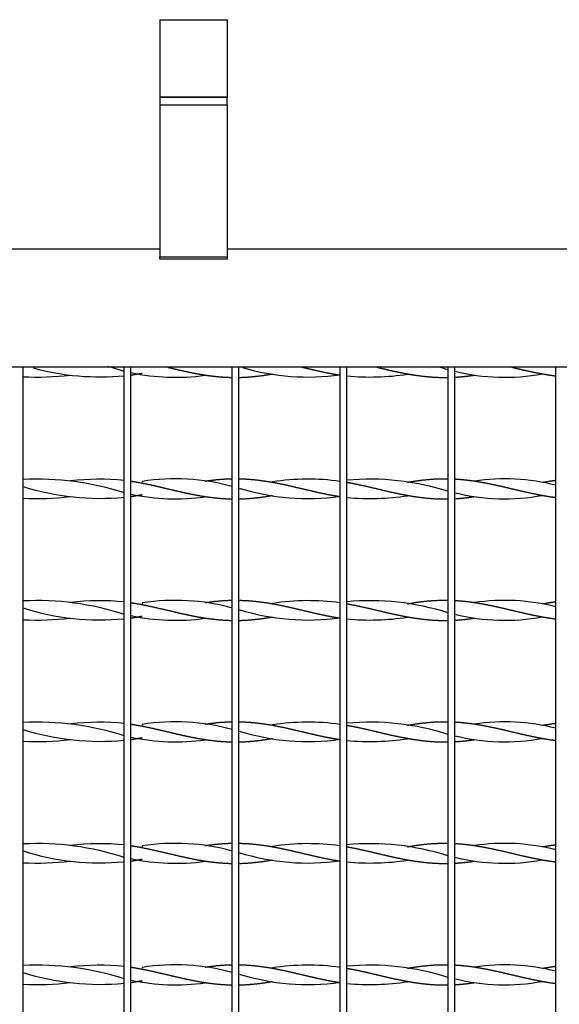
# Model space of a CAD drawing. Units: millimetres. Extents: x 0 to 291, y -22 to 204.
# Drawn here: x 234 to 246, y 90 to 112 of the extents above; entities that cross this region are included whole.
import ezdxf

# ---------------------------------------------------------------- set-up
doc = ezdxf.new("R2010")
doc.units = ezdxf.units.MM
for name, color, linetype in [('ANGULAR_1', 7, 'Continuous'), ('C-22E-1', 7, 'Continuous'), ('C-22E-PATA1', 7, 'Continuous'), ('C-22E-PATA2', 7, 'Continuous'), ('PASAMANO_1000X10', 7, 'Continuous'), ('Predeterminado', 7, 'Continuous')]:
    doc.layers.add(name, color=color, linetype=linetype)

# ---------------------------------------------------------------- blocks, each defined once
blk = doc.blocks.new('SE3')
at = {"layer": 'ANGULAR_1', "color": 7, "linetype": 'Continuous'}
for p, q in [((236.671, 106.467), (238.171, 106.467)), ((236.671, 106.414), (236.671, 106.467)), ((238.171, 106.414), (236.671, 106.414)), ((238.171, 106.467), (238.171, 106.414))]:
    blk.add_line(p, q, dxfattribs=at)
at = {"layer": 'C-22E-1', "color": 7, "linetype": 'Continuous'}
for p, q in [((233.632, 79.435), (233.632, 104.014)), ((235.882, 79.984), (235.882, 104.014)), ((236.032, 80.004), (236.032, 104.014)), ((238.282, 80.056), (238.282, 104.014)), ((238.432, 80.044), (238.432, 104.014)), ((240.682, 79.607), (240.682, 104.014)), ((240.832, 79.561), (240.832, 104.014)), ((243.082, 78.566), (243.082, 104.014)), ((243.232, 78.478), (243.232, 104.014)), ((245.482, 76.701), (245.482, 104.014)), ((234.681, 103.842), (234.681, 103.843)), ((236.282, 103.858), (236.282, 103.851)), ((237.683, 103.843), (237.683, 103.843)), ((239.182, 103.869), (239.182, 103.869)), ((242.182, 103.869), (242.182, 103.869)), ((243.664, 103.84), (243.664, 103.843)), ((245.182, 103.869), (245.182, 103.869)), ((234.681, 101.486), (234.681, 101.486)), ((236.282, 101.477), (236.282, 101.459)), ((237.683, 101.486), (237.683, 101.486)), ((239.182, 101.46), (239.182, 101.46)), ((242.182, 101.46), (242.182, 101.46)), ((243.664, 101.486), (243.664, 101.488)), ((245.182, 101.46), (245.182, 101.46)), ((234.681, 101.142), (234.681, 101.143)), ((237.683, 101.143), (237.683, 101.143)), ((239.182, 101.169), (239.182, 101.169)), ((242.182, 101.169), (242.182, 101.169)), ((243.664, 101.14), (243.664, 101.143)), ((245.182, 101.169), (245.182, 101.169)), ((234.681, 98.786), (234.681, 98.786)), ((236.282, 98.777), (236.282, 98.759)), ((237.683, 98.786), (237.683, 98.786)), ((239.182, 98.76), (239.182, 98.76)), ((242.182, 98.76), (242.182, 98.76)), ((243.664, 98.786), (243.664, 98.788)), ((245.182, 98.76), (245.182, 98.76)), ((239.182, 98.469), (239.182, 98.469)), ((242.182, 98.469), (242.182, 98.469)), ((245.182, 98.469), (245.182, 98.469)), ((234.681, 98.442), (234.681, 98.443)), ((237.683, 98.443), (237.683, 98.443)), ((243.664, 98.44), (243.664, 98.443)), ((234.681, 96.086), (234.681, 96.086)), ((236.282, 96.077), (236.282, 96.059)), ((237.683, 96.086), (237.683, 96.086)), ((239.182, 96.06), (239.182, 96.06)), ((242.182, 96.06), (242.182, 96.06)), ((243.664, 96.086), (243.664, 96.088)), ((245.182, 96.06), (245.182, 96.06)), ((234.681, 95.742), (234.681, 95.743)), ((237.683, 95.743), (237.683, 95.743)), ((239.182, 95.769), (239.182, 95.769)), ((242.182, 95.769), (242.182, 95.769)), ((243.664, 95.74), (243.664, 95.743)), ((245.182, 95.769), (245.182, 95.769)), ((234.681, 93.386), (234.681, 93.386)), ((236.282, 93.377), (236.282, 93.359)), ((237.683, 93.386), (237.683, 93.386)), ((239.182, 93.36), (239.182, 93.36)), ((242.182, 93.36), (242.182, 93.36)), ((243.664, 93.386), (243.664, 93.388)), ((245.182, 93.36), (245.182, 93.36)), ((234.681, 93.042), (234.681, 93.043)), ((237.683, 93.043), (237.683, 93.043)), ((239.182, 93.069), (239.182, 93.069)), ((242.182, 93.069), (242.182, 93.069)), ((243.664, 93.04), (243.664, 93.043)), ((245.182, 93.069), (245.182, 93.069)), ((234.681, 90.686), (234.681, 90.686)), ((236.282, 90.677), (236.282, 90.659)), ((237.683, 90.686), (237.683, 90.686)), ((239.182, 90.66), (239.182, 90.66)), ((242.182, 90.66), (242.182, 90.66)), ((243.664, 90.686), (243.664, 90.688)), ((245.182, 90.66), (245.182, 90.66)), ((239.182, 90.369), (239.182, 90.369)), ((242.182, 90.369), (242.182, 90.369)), ((245.182, 90.369), (245.182, 90.369)), ((234.681, 90.342), (234.681, 90.343)), ((237.683, 90.343), (237.683, 90.343)), ((243.664, 90.34), (243.664, 90.343))]:
    blk.add_line(p, q, dxfattribs=at)
for centre, radius, start, end in [((235.344, 109.485), 5.683, 254.8326, 275.4318), ((233.949, 97.963), 6.267, 72.0415, 75.5321), ((239.968, 108.979), 5.18, 253.693, 277.9129), ((241.345, 98.522), 5.707, 72.2867, 74.7673), ((233.949, 110.065), 6.267, 267.1051, 276.6967), ((237.023, 108.501), 4.709, 257.8534, 278.0476), ((241.345, 109.506), 5.707, 264.8427, 278.4433), ((244.343, 108.436), 4.643, 256.1618, 280.3951), ((233.949, 95.263), 6.267, 72.0415, 92.8949), ((235.344, 95.844), 5.683, 84.5682, 96.6807), ((237.023, 96.827), 4.709, 74.499, 99.0463), ((239.968, 96.349), 5.18, 82.0871, 98.744), ((241.345, 95.822), 5.707, 72.2867, 95.1573), ((244.343, 96.892), 4.643, 75.8132, 98.3832), ((235.344, 106.785), 5.683, 252.4699, 275.4318), ((239.968, 106.279), 5.18, 252.7496, 277.9129), ((233.949, 107.365), 6.267, 267.1051, 276.6967), ((237.023, 105.801), 4.709, 257.8534, 278.0476), ((241.345, 106.806), 5.707, 264.8427, 278.4433), ((244.343, 105.736), 4.643, 256.1618, 280.3951), ((233.949, 92.563), 6.267, 72.0415, 92.8949), ((235.344, 93.144), 5.683, 84.5682, 96.6807), ((237.023, 94.127), 4.709, 74.499, 99.0463), ((239.968, 93.649), 5.18, 82.0871, 98.744), ((241.345, 93.122), 5.707, 72.2867, 95.1573), ((244.343, 94.192), 4.643, 75.8132, 98.3832), ((235.344, 104.085), 5.683, 252.4699, 275.4318), ((237.023, 103.101), 4.709, 257.8534, 278.0476), ((239.968, 103.579), 5.18, 252.7496, 277.9129), ((244.343, 103.036), 4.643, 256.1618, 280.3951), ((233.949, 104.665), 6.267, 267.1051, 276.6967), ((241.345, 104.106), 5.707, 264.8427, 278.4433), ((233.949, 89.863), 6.267, 72.0415, 92.8949), ((235.344, 90.444), 5.683, 84.5682, 96.6807), ((237.023, 91.427), 4.709, 74.499, 99.0463), ((239.968, 90.949), 5.18, 82.0871, 98.744), ((241.345, 90.422), 5.707, 72.2867, 95.1573), ((244.343, 91.492), 4.643, 75.8132, 98.3832), ((235.344, 101.385), 5.683, 252.4699, 275.4318), ((239.968, 100.879), 5.18, 252.7496, 277.9129), ((233.949, 101.965), 6.267, 267.1051, 276.6967), ((237.023, 100.401), 4.709, 257.8534, 278.0476), ((241.345, 101.406), 5.707, 264.8427, 278.4433), ((244.343, 100.336), 4.643, 256.1618, 280.3951), ((233.949, 87.163), 6.267, 72.0415, 92.8949), ((237.023, 88.727), 4.709, 74.499, 99.0463), ((239.968, 88.249), 5.18, 82.0871, 98.744), ((241.345, 87.722), 5.707, 72.2867, 95.1573), ((244.343, 88.792), 4.643, 75.8132, 98.3832), ((235.344, 98.685), 5.683, 252.4699, 275.4318), ((235.344, 87.744), 5.683, 84.5682, 96.6807), ((239.968, 98.179), 5.18, 252.7496, 277.9129), ((233.949, 99.265), 6.267, 267.1051, 276.6967), ((237.023, 97.701), 4.709, 257.8534, 278.0476), ((241.345, 98.706), 5.707, 264.8427, 278.4433), ((244.343, 97.636), 4.643, 256.1618, 280.3951), ((233.949, 84.463), 6.267, 72.0415, 92.8949), ((235.344, 85.044), 5.683, 84.5682, 96.6807), ((237.023, 86.027), 4.709, 74.499, 99.0463), ((239.968, 85.549), 5.18, 82.0871, 98.744), ((241.345, 85.022), 5.707, 72.2867, 95.1573), ((244.343, 86.092), 4.643, 75.8132, 98.3832), ((235.344, 95.985), 5.683, 252.4699, 275.4318), ((237.023, 95.001), 4.709, 257.8534, 278.0476), ((239.968, 95.479), 5.18, 252.7496, 277.9129), ((244.343, 94.936), 4.643, 256.1618, 280.3951), ((233.949, 96.565), 6.267, 267.1051, 276.6967), ((241.345, 96.006), 5.707, 264.8427, 278.4433)]:
    blk.add_arc(centre, radius, start, end, dxfattribs=at)
for points, weights, knots in [([(236.852, 104.015), (236.947, 103.993), (237.039, 103.971), (237.253, 103.92), (237.468, 103.879), (237.682, 103.838), (237.896, 103.815), (238.088, 103.793), (238.282, 103.79)], [0.987661536348, 0.989037765095, 1, 0.974927912182, 1, 0.974927912182, 1, 0.977481117224, 0.995413598943], [0.3646724, 0.3646724, 0.3646724, 0.4479559, 0.4479559, 0.6384364, 0.6384364, 0.828917, 0.828917, 1, 1, 1]), ([(239.849, 104.015), (239.945, 103.993), (240.039, 103.971), (240.253, 103.92), (240.468, 103.879), (240.574, 103.859), (240.682, 103.843)], [0.98761623094, 0.98884559432, 1, 0.974927912182, 1, 0.987463956091, 0.987463956091], [0.6293771, 0.6293771, 0.6293771, 0.7141569, 0.7141569, 0.904719, 0.904719, 1, 1, 1]), ([(241.51, 104.014), (241.633, 103.985), (241.753, 103.957), (241.968, 103.908), (242.182, 103.869), (242.396, 103.829), (242.611, 103.809), (242.825, 103.788), (243.039, 103.789), (243.061, 103.789), (243.082, 103.79)], [0.987688010197, 0.985788022886, 1, 0.974927912182, 1, 0.974927912182, 1, 0.974927912182, 1, 0.997446794958, 0.995413598942], [0.3017493, 0.3017493, 0.3017493, 0.4096354, 0.4096354, 0.599963, 0.599963, 0.7902905, 0.7902905, 0.9806181, 0.9806181, 1, 1, 1]), ([(244.504, 104.016), (244.63, 103.986), (244.753, 103.957), (244.968, 103.908), (245.182, 103.869), (245.33, 103.841), (245.482, 103.823)], [0.987798393256, 0.985416391931, 1, 0.974927912182, 1, 0.982502553279, 0.989427535514], [0.5655732, 0.5655732, 0.5655732, 0.6764247, 0.6764247, 0.8670001, 0.8670001, 1, 1, 1]), ([(236.032, 103.843), (236.108, 103.855), (236.182, 103.869), (236.231, 103.878), (236.281, 103.887)], [0.988566548085, 0.991181770187, 1, 0.994141762163, 0.991021146402], [0, 0, 0, 0.0669949, 0.0669949, 0.1115017, 0.1115017, 0.1115017]), ([(238.432, 103.79), (238.594, 103.793), (238.753, 103.809), (238.968, 103.829), (239.182, 103.869)], [0.990538945501, 0.981255236234, 1, 0.974927912182, 1], [0, 0, 0, 0.1424708, 0.1424708, 0.3330328, 0.3330328, 0.3330328]), ([(243.232, 103.795), (243.351, 103.802), (243.468, 103.815), (243.564, 103.825), (243.662, 103.84)], [0.987586223455, 0.986225913665, 1, 0.988598652809, 0.987566662866], [0, 0, 0, 0.1046982, 0.1046982, 0.191361, 0.191361, 0.191361]), ([(237.683, 101.486), (237.791, 101.502), (237.896, 101.514), (238.088, 101.535), (238.282, 101.539)], [0.987464209149, 0.987520279639, 1, 0.977481117224, 0.995413598943], [0.7341046, 0.7341046, 0.7341046, 0.828917, 0.828917, 1, 1, 1]), ([(238.432, 101.538), (238.594, 101.535), (238.753, 101.52), (238.968, 101.499), (239.182, 101.46), (239.396, 101.421), (239.611, 101.371), (239.825, 101.321), (240.039, 101.271), (240.253, 101.22), (240.468, 101.179), (240.574, 101.159), (240.682, 101.143)], [0.990538945501, 0.981255236234, 1, 0.974927912182, 1, 0.974927912182, 1, 0.974927912182, 1, 0.974927912182, 1, 0.987463956091, 0.987463956091], [0, 0, 0, 0.142471, 0.142471, 0.333033, 0.333033, 0.523595, 0.523595, 0.714157, 0.714157, 0.904719, 0.904719, 1, 1, 1]), ([(242.182, 101.46), (242.182, 101.46), (242.182, 101.46), (242.396, 101.499), (242.611, 101.52), (242.825, 101.541), (243.039, 101.539), (243.061, 101.539), (243.082, 101.539)], [0.999976328642, 0.999988158728, 1, 0.974927912182, 1, 0.974927912182, 1, 0.997446794958, 0.995413598942], [0.5998731, 0.5998731, 0.5998731, 0.599963, 0.599963, 0.7902905, 0.7902905, 0.9806181, 0.9806181, 1, 1, 1]), ([(243.232, 101.533), (243.351, 101.527), (243.468, 101.514), (243.682, 101.49), (243.896, 101.449), (244.111, 101.408), (244.325, 101.358), (244.539, 101.307), (244.753, 101.257), (244.968, 101.208), (245.182, 101.169), (245.33, 101.141), (245.482, 101.123)], [0.987586223455, 0.986225913665, 1, 0.974927912182, 1, 0.974927912182, 1, 0.974927912182, 1, 0.974927912182, 1, 0.982502553279, 0.989427535514], [0, 0, 0, 0.104698, 0.104698, 0.295274, 0.295274, 0.485849, 0.485849, 0.676425, 0.676425, 0.867, 0.867, 1, 1, 1]), ([(236.032, 101.485), (236.108, 101.473), (236.182, 101.46), (236.396, 101.421), (236.611, 101.371), (236.825, 101.321), (237.039, 101.271), (237.253, 101.22), (237.468, 101.179), (237.682, 101.138), (237.896, 101.115), (238.088, 101.093), (238.282, 101.09)], [0.988566548085, 0.991181770187, 1, 0.974927912182, 1, 0.974927912182, 1, 0.974927912182, 1, 0.974927912182, 1, 0.977481117224, 0.995413598943], [0, 0, 0, 0.066995, 0.066995, 0.257475, 0.257475, 0.447956, 0.447956, 0.638436, 0.638436, 0.828917, 0.828917, 1, 1, 1]), ([(240.832, 101.461), (240.864, 101.455), (240.896, 101.449), (241.111, 101.408), (241.325, 101.358), (241.539, 101.307), (241.753, 101.257), (241.968, 101.208), (242.182, 101.169), (242.396, 101.129), (242.611, 101.109), (242.825, 101.088), (243.039, 101.089), (243.061, 101.089), (243.082, 101.09)], [0.993527356437, 0.996182387887, 1, 0.974927912182, 1, 0.974927912182, 1, 0.974927912182, 1, 0.974927912182, 1, 0.974927912182, 1, 0.997446794958, 0.995413598942], [0, 0, 0, 0.02898, 0.02898, 0.219308, 0.219308, 0.409635, 0.409635, 0.599963, 0.599963, 0.790291, 0.790291, 0.980618, 0.980618, 1, 1, 1]), ([(236.032, 101.143), (236.108, 101.155), (236.182, 101.169), (236.231, 101.178), (236.281, 101.187)], [0.988566548085, 0.991181770187, 1, 0.994141762163, 0.991021146402], [0, 0, 0, 0.0669949, 0.0669949, 0.1115017, 0.1115017, 0.1115017]), ([(238.432, 101.09), (238.594, 101.093), (238.753, 101.109), (238.968, 101.129), (239.182, 101.169)], [0.990538945501, 0.981255236234, 1, 0.974927912182, 1], [0, 0, 0, 0.1424708, 0.1424708, 0.3330328, 0.3330328, 0.3330328]), ([(243.232, 101.095), (243.351, 101.102), (243.468, 101.115), (243.564, 101.125), (243.662, 101.14)], [0.987586223455, 0.986225913665, 1, 0.988598652809, 0.987566662866], [0, 0, 0, 0.1046982, 0.1046982, 0.191361, 0.191361, 0.191361]), ([(236.032, 98.785), (236.108, 98.773), (236.182, 98.76), (236.396, 98.721), (236.611, 98.671), (236.825, 98.621), (237.039, 98.571), (237.253, 98.52), (237.468, 98.479), (237.682, 98.438), (237.896, 98.415), (238.088, 98.393), (238.282, 98.39)], [0.988566548085, 0.991181770187, 1, 0.974927912182, 1, 0.974927912182, 1, 0.974927912182, 1, 0.974927912182, 1, 0.977481117224, 0.995413598943], [0, 0, 0, 0.066995, 0.066995, 0.257475, 0.257475, 0.447956, 0.447956, 0.638436, 0.638436, 0.828917, 0.828917, 1, 1, 1]), ([(237.683, 98.786), (237.791, 98.802), (237.896, 98.814), (238.088, 98.835), (238.282, 98.839)], [0.987464209149, 0.987520279639, 1, 0.977481117224, 0.995413598943], [0.7341046, 0.7341046, 0.7341046, 0.828917, 0.828917, 1, 1, 1]), ([(238.432, 98.838), (238.594, 98.835), (238.753, 98.82), (238.968, 98.799), (239.182, 98.76), (239.396, 98.721), (239.611, 98.671), (239.825, 98.621), (240.039, 98.571), (240.253, 98.52), (240.468, 98.479), (240.574, 98.459), (240.682, 98.443)], [0.990538945501, 0.981255236234, 1, 0.974927912182, 1, 0.974927912182, 1, 0.974927912182, 1, 0.974927912182, 1, 0.987463956091, 0.987463956091], [0, 0, 0, 0.142471, 0.142471, 0.333033, 0.333033, 0.523595, 0.523595, 0.714157, 0.714157, 0.904719, 0.904719, 1, 1, 1]), ([(240.832, 98.761), (240.864, 98.755), (240.896, 98.749), (241.111, 98.708), (241.325, 98.658), (241.539, 98.607), (241.753, 98.557), (241.968, 98.508), (242.182, 98.469), (242.396, 98.429), (242.611, 98.409), (242.825, 98.388), (243.039, 98.389), (243.061, 98.389), (243.082, 98.39)], [0.993527356437, 0.996182387887, 1, 0.974927912182, 1, 0.974927912182, 1, 0.974927912182, 1, 0.974927912182, 1, 0.974927912182, 1, 0.997446794958, 0.995413598942], [0, 0, 0, 0.02898, 0.02898, 0.219308, 0.219308, 0.409635, 0.409635, 0.599963, 0.599963, 0.790291, 0.790291, 0.980618, 0.980618, 1, 1, 1]), ([(242.182, 98.76), (242.182, 98.76), (242.182, 98.76), (242.396, 98.799), (242.611, 98.82), (242.825, 98.841), (243.039, 98.839), (243.061, 98.839), (243.082, 98.839)], [0.999976328642, 0.999988158728, 1, 0.974927912182, 1, 0.974927912182, 1, 0.997446794958, 0.995413598942], [0.5998731, 0.5998731, 0.5998731, 0.599963, 0.599963, 0.7902905, 0.7902905, 0.9806181, 0.9806181, 1, 1, 1]), ([(243.232, 98.833), (243.351, 98.827), (243.468, 98.814), (243.682, 98.79), (243.896, 98.749), (244.111, 98.708), (244.325, 98.658), (244.539, 98.607), (244.753, 98.557), (244.968, 98.508), (245.182, 98.469), (245.33, 98.441), (245.482, 98.423)], [0.987586223455, 0.986225913665, 1, 0.974927912182, 1, 0.974927912182, 1, 0.974927912182, 1, 0.974927912182, 1, 0.982502553279, 0.989427535514], [0, 0, 0, 0.104698, 0.104698, 0.295274, 0.295274, 0.485849, 0.485849, 0.676425, 0.676425, 0.867, 0.867, 1, 1, 1]), ([(236.032, 98.443), (236.108, 98.455), (236.182, 98.469), (236.231, 98.478), (236.281, 98.487)], [0.988566548085, 0.991181770187, 1, 0.994141762163, 0.991021146402], [0, 0, 0, 0.0669949, 0.0669949, 0.1115017, 0.1115017, 0.1115017]), ([(238.432, 98.39), (238.594, 98.393), (238.753, 98.409), (238.968, 98.429), (239.182, 98.469)], [0.990538945501, 0.981255236234, 1, 0.974927912182, 1], [0, 0, 0, 0.1424708, 0.1424708, 0.3330328, 0.3330328, 0.3330328]), ([(243.232, 98.395), (243.351, 98.402), (243.468, 98.415), (243.564, 98.425), (243.662, 98.44)], [0.987586223455, 0.986225913665, 1, 0.988598652809, 0.987566662866], [0, 0, 0, 0.1046982, 0.1046982, 0.191361, 0.191361, 0.191361]), ([(236.032, 96.085), (236.108, 96.073), (236.182, 96.06), (236.396, 96.021), (236.611, 95.971), (236.825, 95.921), (237.039, 95.871), (237.253, 95.82), (237.468, 95.779), (237.682, 95.738), (237.896, 95.715), (238.088, 95.693), (238.282, 95.69)], [0.988566548085, 0.991181770187, 1, 0.974927912182, 1, 0.974927912182, 1, 0.974927912182, 1, 0.974927912182, 1, 0.977481117224, 0.995413598943], [0, 0, 0, 0.066995, 0.066995, 0.257475, 0.257475, 0.447956, 0.447956, 0.638436, 0.638436, 0.828917, 0.828917, 1, 1, 1]), ([(237.683, 96.086), (237.791, 96.102), (237.896, 96.114), (238.088, 96.135), (238.282, 96.139)], [0.987464209149, 0.987520279639, 1, 0.977481117224, 0.995413598943], [0.7341046, 0.7341046, 0.7341046, 0.828917, 0.828917, 1, 1, 1]), ([(238.432, 96.138), (238.594, 96.135), (238.753, 96.12), (238.968, 96.099), (239.182, 96.06), (239.396, 96.021), (239.611, 95.971), (239.825, 95.921), (240.039, 95.871), (240.253, 95.82), (240.468, 95.779), (240.574, 95.759), (240.682, 95.743)], [0.990538945501, 0.981255236234, 1, 0.974927912182, 1, 0.974927912182, 1, 0.974927912182, 1, 0.974927912182, 1, 0.987463956091, 0.987463956091], [0, 0, 0, 0.142471, 0.142471, 0.333033, 0.333033, 0.523595, 0.523595, 0.714157, 0.714157, 0.904719, 0.904719, 1, 1, 1]), ([(240.832, 96.061), (240.864, 96.055), (240.896, 96.049), (241.111, 96.008), (241.325, 95.958), (241.539, 95.907), (241.753, 95.857), (241.968, 95.808), (242.182, 95.769), (242.396, 95.729), (242.611, 95.709), (242.825, 95.688), (243.039, 95.689), (243.061, 95.689), (243.082, 95.69)], [0.993527356437, 0.996182387887, 1, 0.974927912182, 1, 0.974927912182, 1, 0.974927912182, 1, 0.974927912182, 1, 0.974927912182, 1, 0.997446794958, 0.995413598942], [0, 0, 0, 0.02898, 0.02898, 0.219308, 0.219308, 0.409635, 0.409635, 0.599963, 0.599963, 0.790291, 0.790291, 0.980618, 0.980618, 1, 1, 1]), ([(242.182, 96.06), (242.182, 96.06), (242.182, 96.06), (242.396, 96.099), (242.611, 96.12), (242.825, 96.141), (243.039, 96.139), (243.061, 96.139), (243.082, 96.139)], [0.999976328642, 0.999988158728, 1, 0.974927912182, 1, 0.974927912182, 1, 0.997446794958, 0.995413598942], [0.5998731, 0.5998731, 0.5998731, 0.599963, 0.599963, 0.7902905, 0.7902905, 0.9806181, 0.9806181, 1, 1, 1]), ([(243.232, 96.133), (243.351, 96.127), (243.468, 96.114), (243.682, 96.09), (243.896, 96.049), (244.111, 96.008), (244.325, 95.958), (244.539, 95.907), (244.753, 95.857), (244.968, 95.808), (245.182, 95.769), (245.33, 95.741), (245.482, 95.723)], [0.987586223455, 0.986225913665, 1, 0.974927912182, 1, 0.974927912182, 1, 0.974927912182, 1, 0.974927912182, 1, 0.982502553279, 0.989427535514], [0, 0, 0, 0.104698, 0.104698, 0.295274, 0.295274, 0.485849, 0.485849, 0.676425, 0.676425, 0.867, 0.867, 1, 1, 1]), ([(236.032, 95.743), (236.108, 95.755), (236.182, 95.769), (236.231, 95.778), (236.281, 95.787)], [0.988566548085, 0.991181770187, 1, 0.994141762163, 0.991021146402], [0, 0, 0, 0.0669949, 0.0669949, 0.1115017, 0.1115017, 0.1115017]), ([(238.432, 95.69), (238.594, 95.693), (238.753, 95.709), (238.968, 95.729), (239.182, 95.769)], [0.990538945501, 0.981255236234, 1, 0.974927912182, 1], [0, 0, 0, 0.1424708, 0.1424708, 0.3330328, 0.3330328, 0.3330328]), ([(243.232, 95.695), (243.351, 95.702), (243.468, 95.715), (243.564, 95.725), (243.662, 95.74)], [0.987586223455, 0.986225913665, 1, 0.988598652809, 0.987566662866], [0, 0, 0, 0.1046982, 0.1046982, 0.191361, 0.191361, 0.191361]), ([(237.683, 93.386), (237.791, 93.402), (237.896, 93.414), (238.088, 93.435), (238.282, 93.439)], [0.987464209149, 0.987520279639, 1, 0.977481117224, 0.995413598943], [0.7341046, 0.7341046, 0.7341046, 0.828917, 0.828917, 1, 1, 1]), ([(238.432, 93.438), (238.594, 93.435), (238.753, 93.42), (238.968, 93.399), (239.182, 93.36), (239.396, 93.321), (239.611, 93.271), (239.825, 93.221), (240.039, 93.171), (240.253, 93.12), (240.468, 93.079), (240.574, 93.059), (240.682, 93.043)], [0.990538945501, 0.981255236234, 1, 0.974927912182, 1, 0.974927912182, 1, 0.974927912182, 1, 0.974927912182, 1, 0.987463956091, 0.987463956091], [0, 0, 0, 0.142471, 0.142471, 0.333033, 0.333033, 0.523595, 0.523595, 0.714157, 0.714157, 0.904719, 0.904719, 1, 1, 1]), ([(242.182, 93.36), (242.182, 93.36), (242.182, 93.36), (242.396, 93.399), (242.611, 93.42), (242.825, 93.441), (243.039, 93.439), (243.061, 93.439), (243.082, 93.439)], [0.999976328642, 0.999988158728, 1, 0.974927912182, 1, 0.974927912182, 1, 0.997446794958, 0.995413598942], [0.5998731, 0.5998731, 0.5998731, 0.599963, 0.599963, 0.7902905, 0.7902905, 0.9806181, 0.9806181, 1, 1, 1]), ([(243.232, 93.433), (243.351, 93.427), (243.468, 93.414), (243.682, 93.39), (243.896, 93.349), (244.111, 93.308), (244.325, 93.258), (244.539, 93.207), (244.753, 93.157), (244.968, 93.108), (245.182, 93.069), (245.33, 93.041), (245.482, 93.023)], [0.987586223455, 0.986225913665, 1, 0.974927912182, 1, 0.974927912182, 1, 0.974927912182, 1, 0.974927912182, 1, 0.982502553279, 0.989427535514], [0, 0, 0, 0.104698, 0.104698, 0.295274, 0.295274, 0.485849, 0.485849, 0.676425, 0.676425, 0.867, 0.867, 1, 1, 1]), ([(236.032, 93.385), (236.108, 93.373), (236.182, 93.36), (236.396, 93.321), (236.611, 93.271), (236.825, 93.221), (237.039, 93.171), (237.253, 93.12), (237.468, 93.079), (237.682, 93.038), (237.896, 93.015), (238.088, 92.993), (238.282, 92.99)], [0.988566548085, 0.991181770187, 1, 0.974927912182, 1, 0.974927912182, 1, 0.974927912182, 1, 0.974927912182, 1, 0.977481117224, 0.995413598943], [0, 0, 0, 0.066995, 0.066995, 0.257475, 0.257475, 0.447956, 0.447956, 0.638436, 0.638436, 0.828917, 0.828917, 1, 1, 1]), ([(240.832, 93.361), (240.864, 93.355), (240.896, 93.349), (241.111, 93.308), (241.325, 93.258), (241.539, 93.207), (241.753, 93.157), (241.968, 93.108), (242.182, 93.069), (242.396, 93.029), (242.611, 93.009), (242.825, 92.988), (243.039, 92.989), (243.061, 92.989), (243.082, 92.99)], [0.993527356437, 0.996182387887, 1, 0.974927912182, 1, 0.974927912182, 1, 0.974927912182, 1, 0.974927912182, 1, 0.974927912182, 1, 0.997446794958, 0.995413598942], [0, 0, 0, 0.02898, 0.02898, 0.219308, 0.219308, 0.409635, 0.409635, 0.599963, 0.599963, 0.790291, 0.790291, 0.980618, 0.980618, 1, 1, 1]), ([(236.032, 93.043), (236.108, 93.055), (236.182, 93.069), (236.231, 93.078), (236.281, 93.087)], [0.988566548085, 0.991181770187, 1, 0.994141762163, 0.991021146402], [0, 0, 0, 0.0669949, 0.0669949, 0.1115017, 0.1115017, 0.1115017]), ([(238.432, 92.99), (238.594, 92.993), (238.753, 93.009), (238.968, 93.029), (239.182, 93.069)], [0.990538945501, 0.981255236234, 1, 0.974927912182, 1], [0, 0, 0, 0.1424708, 0.1424708, 0.3330328, 0.3330328, 0.3330328]), ([(243.232, 92.995), (243.351, 93.002), (243.468, 93.015), (243.564, 93.025), (243.662, 93.04)], [0.987586223455, 0.986225913665, 1, 0.988598652809, 0.987566662866], [0, 0, 0, 0.1046982, 0.1046982, 0.191361, 0.191361, 0.191361]), ([(236.032, 90.685), (236.108, 90.673), (236.182, 90.66), (236.396, 90.621), (236.611, 90.571), (236.825, 90.521), (237.039, 90.471), (237.253, 90.42), (237.468, 90.379), (237.682, 90.338), (237.896, 90.315), (238.088, 90.293), (238.282, 90.29)], [0.988566548085, 0.991181770187, 1, 0.974927912182, 1, 0.974927912182, 1, 0.974927912182, 1, 0.974927912182, 1, 0.977481117224, 0.995413598943], [0, 0, 0, 0.066995, 0.066995, 0.257475, 0.257475, 0.447956, 0.447956, 0.638436, 0.638436, 0.828917, 0.828917, 1, 1, 1]), ([(237.683, 90.686), (237.791, 90.702), (237.896, 90.714), (238.088, 90.735), (238.282, 90.739)], [0.987464209149, 0.987520279639, 1, 0.977481117224, 0.995413598943], [0.7341046, 0.7341046, 0.7341046, 0.828917, 0.828917, 1, 1, 1]), ([(238.432, 90.738), (238.594, 90.735), (238.753, 90.72), (238.968, 90.699), (239.182, 90.66), (239.396, 90.621), (239.611, 90.571), (239.825, 90.521), (240.039, 90.471), (240.253, 90.42), (240.468, 90.379), (240.574, 90.359), (240.682, 90.343)], [0.990538945501, 0.981255236234, 1, 0.974927912182, 1, 0.974927912182, 1, 0.974927912182, 1, 0.974927912182, 1, 0.987463956091, 0.987463956091], [0, 0, 0, 0.142471, 0.142471, 0.333033, 0.333033, 0.523595, 0.523595, 0.714157, 0.714157, 0.904719, 0.904719, 1, 1, 1]), ([(240.832, 90.661), (240.864, 90.655), (240.896, 90.649), (241.111, 90.608), (241.325, 90.558), (241.539, 90.507), (241.753, 90.457), (241.968, 90.408), (242.182, 90.369), (242.396, 90.329), (242.611, 90.309), (242.825, 90.288), (243.039, 90.289), (243.061, 90.289), (243.082, 90.29)], [0.993527356437, 0.996182387887, 1, 0.974927912182, 1, 0.974927912182, 1, 0.974927912182, 1, 0.974927912182, 1, 0.974927912182, 1, 0.997446794958, 0.995413598942], [0, 0, 0, 0.02898, 0.02898, 0.219308, 0.219308, 0.409635, 0.409635, 0.599963, 0.599963, 0.790291, 0.790291, 0.980618, 0.980618, 1, 1, 1]), ([(242.182, 90.66), (242.182, 90.66), (242.182, 90.66), (242.396, 90.699), (242.611, 90.72), (242.825, 90.741), (243.039, 90.739), (243.061, 90.739), (243.082, 90.739)], [0.999976328642, 0.999988158728, 1, 0.974927912182, 1, 0.974927912182, 1, 0.997446794958, 0.995413598942], [0.5998731, 0.5998731, 0.5998731, 0.599963, 0.599963, 0.7902905, 0.7902905, 0.9806181, 0.9806181, 1, 1, 1]), ([(243.232, 90.733), (243.351, 90.727), (243.468, 90.714), (243.682, 90.69), (243.896, 90.649), (244.111, 90.608), (244.325, 90.558), (244.539, 90.507), (244.753, 90.457), (244.968, 90.408), (245.182, 90.369), (245.33, 90.341), (245.482, 90.323)], [0.987586223455, 0.986225913665, 1, 0.974927912182, 1, 0.974927912182, 1, 0.974927912182, 1, 0.974927912182, 1, 0.982502553279, 0.989427535514], [0, 0, 0, 0.104698, 0.104698, 0.295274, 0.295274, 0.485849, 0.485849, 0.676425, 0.676425, 0.867, 0.867, 1, 1, 1]), ([(236.032, 90.343), (236.108, 90.355), (236.182, 90.369), (236.231, 90.378), (236.281, 90.387)], [0.988566548085, 0.991181770187, 1, 0.994141762163, 0.991021146402], [0, 0, 0, 0.0669949, 0.0669949, 0.1115017, 0.1115017, 0.1115017]), ([(238.432, 90.29), (238.594, 90.293), (238.753, 90.309), (238.968, 90.329), (239.182, 90.369)], [0.990538945501, 0.981255236234, 1, 0.974927912182, 1], [0, 0, 0, 0.1424708, 0.1424708, 0.3330328, 0.3330328, 0.3330328]), ([(243.232, 90.295), (243.351, 90.302), (243.468, 90.315), (243.564, 90.325), (243.662, 90.34)], [0.987586223455, 0.986225913665, 1, 0.988598652809, 0.987566662866], [0, 0, 0, 0.1046982, 0.1046982, 0.191361, 0.191361, 0.191361])]:
    blk.add_rational_spline(points, weights, degree=2, knots=knots, dxfattribs=at)
for points in [[(245.184, 101.46), (245.332, 101.487), (245.482, 101.506)], [(245.184, 98.76), (245.332, 98.787), (245.482, 98.806)], [(245.184, 96.06), (245.332, 96.087), (245.482, 96.106)], [(245.184, 93.36), (245.332, 93.387), (245.482, 93.406)], [(245.184, 90.66), (245.332, 90.687), (245.482, 90.706)]]:
    blk.add_rational_spline(points, [0.999752271462, 0.982551819773, 0.989427535514], degree=2, dxfattribs=at)
at = {"layer": 'C-22E-PATA1', "color": 7, "linetype": 'Continuous'}
for p, q in [((238.171, 110.017), (236.671, 110.017)), ((236.671, 110.017), (236.671, 109.844)), ((236.671, 109.844), (238.171, 109.844)), ((236.671, 109.844), (236.671, 106.467)), ((238.171, 109.844), (238.171, 110.017)), ((238.171, 109.844), (238.171, 106.467)), ((236.671, 106.467), (238.171, 106.467))]:
    blk.add_line(p, q, dxfattribs=at)
at = {"layer": 'C-22E-PATA2', "color": 7, "linetype": 'Continuous'}
for p, q in [((236.671, 111.739), (238.171, 111.739)), ((236.671, 111.739), (236.671, 110.017)), ((238.171, 111.739), (238.171, 110.017)), ((236.671, 110.017), (238.171, 110.017))]:
    blk.add_line(p, q, dxfattribs=at)
at = {"layer": 'PASAMANO_1000X10', "color": 7, "linetype": 'Continuous'}
for p, q in [((236.671, 106.639), (199.582, 106.639)), ((275.257, 106.639), (238.171, 106.639)), ((272.632, 104.014), (202.207, 104.014))]:
    blk.add_line(p, q, dxfattribs=at)

msp = doc.modelspace()

# ---------------------------------------------------------------- block references
at = {"layer": 'Predeterminado'}
msp.add_blockref('SE3', (0, 0), dxfattribs=at)

doc.saveas('drawing.dxf')
